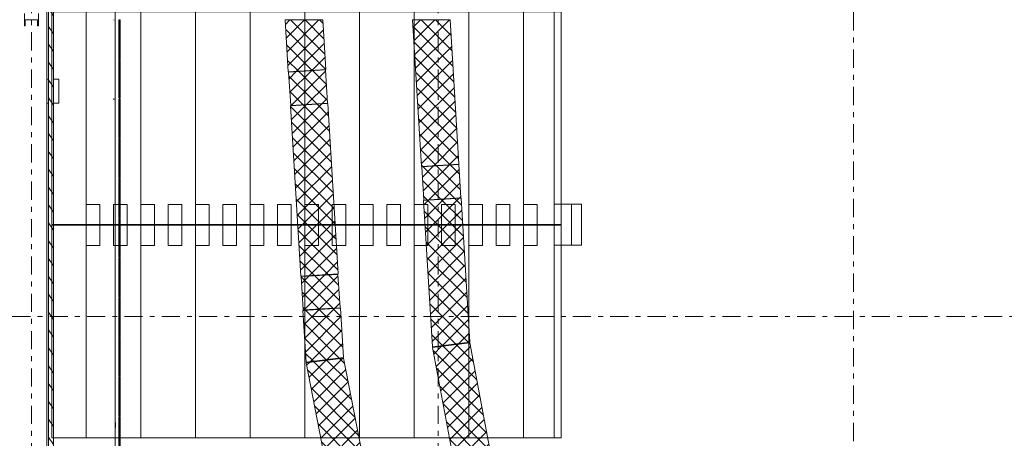
# Model space of a CAD drawing. Units: millimetres. Extents: x -221000 to 655312, y -112420 to 139017.
# Drawn here: x -78344 to -49533, y -12266 to -4 of the extents above; entities that cross this region are included whole.
import ezdxf
from ezdxf.enums import TextEntityAlignment as Align

# ---------------------------------------------------------------- set-up
doc = ezdxf.new("R2010")
doc.units = ezdxf.units.MM
doc.header["$LTSCALE"] = 25.4
doc.linetypes.add('Штрихштриховая', pattern=[43.055554, 20.833333, -8.333333, 5.555556, -8.333333])
for name, color, linetype in [('! 2D трибуны', 7, 'Continuous'), ('BLA_AR_CEIL', 7, 'Continuous'), ('BLA_AR_FLOR_ST_HT', 7, 'Continuous'), ('BLA_AR_HTCH', 7, 'Continuous'), ('BLA_AR_LABL_LD', 7, 'Continuous'), ('BLA_AR_PILL', 7, 'Continuous'), ('BLA_AR_WALL', 7, 'Continuous'), ('XREF_BLA_GLASS_K07', 7, 'Continuous'), ('XREF_GL_K08_STADIUM_BETW$0$BLA_AR_GLAZ', 7, 'Continuous'), ('XREF_GL_K08_STADIUM_BETW$0$BLA_AR_PROFILE', 7, 'Continuous'), ('XREF_GL_K08_STADIUM_BETW$0$ТВ-камера', 7, 'Continuous'), ('Конструктив - Оси', 7, 'Continuous')]:
    doc.layers.add(name, color=color, linetype=linetype)
doc.styles.add('GENERATED_STYLE_1', font='txt')
pattern_1 = [(45, (0, 0), (-212.132, 212.132), []), (135, (0, 0), (212.132, 212.132), [])]

# ---------------------------------------------------------------- blocks, each defined once
blk = doc.blocks.new('Standard grid marker_7')
at = {"layer": 'Конструктив - Оси', "color": 7, "linetype": 'Штрихштриховая', "lineweight": 5}
blk.add_line((2081, 0), (207919, 0), dxfattribs=at)
at = {"layer": 'Конструктив - Оси', "color": 7, "lineweight": 5, "style": 'GENERATED_STYLE_1'}
for tag, p in [('AC_MarkerText_1_0', (-1500, 44)), ('AC_MarkerText_1_1', (211500, 44))]:
    blk.add_attdef(tag, text='', height=900, rotation=90, dxfattribs=at).set_placement(p, align=Align.MIDDLE_CENTER)
blk = doc.blocks.new('Standard grid marker_9')
at = {"layer": 'Конструктив - Оси', "color": 7, "linetype": 'Штрихштриховая', "lineweight": 5}
blk.add_line((2081, 0), (330419, 0), dxfattribs=at)
at = {"layer": 'Конструктив - Оси', "color": 7, "lineweight": 5, "style": 'GENERATED_STYLE_1'}
for tag, p in [('AC_MarkerText_1_0', (-1500, 44)), ('AC_MarkerText_1_1', (334000, 44))]:
    blk.add_attdef(tag, text='', height=900, dxfattribs=at).set_placement(p, align=Align.MIDDLE_CENTER)
blk = doc.blocks.new('Standard grid marker_43')
at = {"layer": 'Конструктив - Оси', "color": 7, "linetype": 'Штрихштриховая', "lineweight": 5}
blk.add_line((0, 0), (35211, 0), dxfattribs=at)
at = {"layer": 'Конструктив - Оси', "color": 7, "lineweight": 5, "style": 'GENERATED_STYLE_1'}
blk.add_attdef('AC_MarkerText_1', text='', height=900, rotation=270, dxfattribs=at).set_placement((36711, 44), align=Align.MIDDLE_CENTER)

msp = doc.modelspace()

# ---------------------------------------------------------------- hatches: boundary and pattern name
at = {"layer": '! 2D трибуны', "linetype": 'Continuous', "lineweight": 5, "true_color": 0x575757}
h = msp.add_hatch(dxfattribs=at)
h.set_pattern_fill('ANSI31', color=251, style=0, pattern_type=2)
h.set_pattern_definition([(45, (1e-11, 234), (-2245.06, 2245.06), [])])
h.paths.add_polyline_path([(-62500, -5411.7), (-62700, -5411.7), (-62700, -6611.7), (-62500, -6611.7)])
at = {"layer": 'BLA_AR_FLOR_ST_HT', "linetype": 'Continuous', "lineweight": 5}
h = msp.add_hatch(dxfattribs=at)
h.set_pattern_fill('Сетка_30_x_30_диагональн_48', color=252, style=0, pattern_type=2)
h.set_pattern_definition(pattern_1)
h.paths.add_polyline_path([(-70578, -10), (-70485, -1530.5), (-69387.1, -1463.4), (-69476, -10)])
h = msp.add_hatch(dxfattribs=at)
h.set_pattern_fill('Сетка_30_x_30_диагональн_48', color=252, style=0, pattern_type=2)
h.set_pattern_definition(pattern_1)
h.paths.add_polyline_path([(-66847.1, -10), (-65745.1, -10), (-65489.8, -4233.6), (-66587.8, -4300)])
h = msp.add_hatch(dxfattribs=at)
h.set_pattern_fill('Сетка_30_x_30_диагональн_48', color=252, style=0, pattern_type=2)
h.set_pattern_definition(pattern_1)
h.paths.add_polyline_path([(-70414.6, -2518), (-70414.6, -2518.1), (-69336.6, -2452.2), (-69336.6, -2452.1), (-69396.5, -1473.9), (-70474.4, -1539.8)])
h = msp.add_hatch(dxfattribs=at)
h.set_pattern_fill('Сетка_30_x_30_диагональн_48', color=252, style=0, pattern_type=2)
h.set_pattern_definition(pattern_1)
h.paths.add_polyline_path([(-70424, -2528.7), (-70118.8, -7519.4), (-69020.8, -7452.2), (-69326, -2461.5)])
h = msp.add_hatch(dxfattribs=at)
h.set_pattern_fill('Сетка_30_x_30_диагональн_48', color=252, style=0, pattern_type=2)
h.set_pattern_definition(pattern_1)
h.paths.add_polyline_path([(-66576, -4309.8), (-65497.9, -4245), (-65439.2, -5221.8), (-66517.2, -5286.6)])
h = msp.add_hatch(dxfattribs=at)
h.set_pattern_fill('Сетка_30_x_30_диагональн_48', color=252, style=0, pattern_type=2)
h.set_pattern_definition(pattern_1)
h.paths.add_polyline_path([(-66527.5, -5298), (-65429.5, -5232), (-65174.7, -9448.9), (-66268.6, -9583.2)])
h = msp.add_hatch(dxfattribs=at)
h.set_pattern_fill('Сетка_30_x_30_диагональн_48', color=252, style=0, pattern_type=2)
h.set_pattern_definition(pattern_1)
h.paths.add_polyline_path([(-70048.4, -8506.8), (-70048.4, -8506.9), (-68970.4, -8441), (-68970.4, -8440.9), (-69030.2, -7462.7), (-70108.2, -7528.6)])
h = msp.add_hatch(dxfattribs=at)
h.set_pattern_fill('Сетка_30_x_30_диагональн_48', color=252, style=0, pattern_type=2)
h.set_pattern_definition(pattern_1)
h.paths.add_polyline_path([(-68871, -9902.7), (-68959.8, -8450.4), (-70057.7, -8517.5), (-69964.8, -10037)])
h = msp.add_hatch(dxfattribs=at)
h.set_pattern_fill('Сетка_30_x_30_диагональн_48', color=252, style=0, pattern_type=2)
h.set_pattern_definition(pattern_1)
h.paths.add_polyline_path([(-64365.7, -13781.5), (-65447, -13983.7), (-66266.2, -9603), (-65172.2, -9468.7)])
h = msp.add_hatch(dxfattribs=at)
h.set_pattern_fill('Сетка_30_x_30_диагональн_48', color=252, style=0, pattern_type=2)
h.set_pattern_definition(pattern_1)
h.paths.add_polyline_path([(-68166.4, -13518.9), (-68868.1, -9922.4), (-69962.6, -10056.8), (-69246, -13729.6), (-69246, -13729.9), (-68166.3, -13519.2)])
at = {"layer": 'BLA_AR_HTCH', "linetype": 'Continuous', "lineweight": 5}
h = msp.add_hatch(dxfattribs=at)
h.set_pattern_fill('FP_11', style=0, pattern_type=2)
h.set_pattern_definition([(125, (0, 0), (245.7456, 172.0729), [])])
h.paths.add_polyline_path([(-77350, -25468.9), (-77350, 25432.8), (-77500, 25432.8), (-77500, -25468.9)])

# ---------------------------------------------------------------- linework, layer by layer
at = {"layer": '! 2D трибуны', "color": 252, "linetype": 'Continuous', "lineweight": 5}
for p, q in [((-62700, -6005.9), (-62700, 224.1)), ((-62700, -12255.9), (-62700, -6025.9))]:
    msp.add_line(p, q, dxfattribs=at)
for points in [[(-76400, -6005.9), (-76400, 224.1), (-77400, 224.1), (-77400, -6005.9)], [(-74800, -6005.9), (-74800, 224.1), (-76400, 224.1), (-76400, -6005.9)], [(-73200, -6005.9), (-73200, 224.1), (-74800, 224.1), (-74800, -6005.9)], [(-71600, -6005.9), (-71600, 224.1), (-73200, 224.1), (-73200, -6005.9)], [(-70000, -6005.9), (-70000, 224.1), (-71600, 224.1), (-71600, -6005.9)], [(-68400, -6005.9), (-68400, 224.1), (-70000, 224.1), (-70000, -6005.9)], [(-66800, -6005.9), (-66800, 224.1), (-68400, 224.1), (-68400, -6005.9)], [(-65200, -6005.9), (-65200, 224.1), (-66800, 224.1), (-66800, -6005.9)], [(-63600, -6005.9), (-63600, 224.1), (-65200, 224.1), (-65200, -6005.9)], [(-62500, -6005.9), (-62500, 224.1), (-63600, 224.1), (-63600, -6005.9)], [(-76399.8, -5415.9), (-75999.8, -5415.9), (-75999.8, -6615.9), (-76399.8, -6615.9)], [(-75599.8, -5415.9), (-75199.8, -5415.9), (-75199.8, -6615.9), (-75599.8, -6615.9)], [(-74799.8, -5415.9), (-74399.8, -5415.9), (-74399.8, -6615.9), (-74799.8, -6615.9)], [(-73999.8, -5415.9), (-73599.8, -5415.9), (-73599.8, -6615.9), (-73999.8, -6615.9)], [(-73199.8, -5415.9), (-72799.8, -5415.9), (-72799.8, -6615.9), (-73199.8, -6615.9)], [(-72399.8, -5415.9), (-71999.8, -5415.9), (-71999.8, -6615.9), (-72399.8, -6615.9)], [(-71599.8, -5415.9), (-71199.8, -5415.9), (-71199.8, -6615.9), (-71599.8, -6615.9)], [(-70799.8, -5415.9), (-70399.8, -5415.9), (-70399.8, -6615.9), (-70799.8, -6615.9)], [(-70000, -5415.9), (-69600, -5415.9), (-69600, -6615.9), (-70000, -6615.9)], [(-69200, -5415.9), (-68800, -5415.9), (-68800, -6615.9), (-69200, -6615.9)], [(-68400, -5415.9), (-68000, -5415.9), (-68000, -6615.9), (-68400, -6615.9)], [(-67600, -5415.9), (-67200, -5415.9), (-67200, -6615.9), (-67600, -6615.9)], [(-66800, -5415.9), (-66400, -5415.9), (-66400, -6615.9), (-66800, -6615.9)], [(-66000, -5415.9), (-65600, -5415.9), (-65600, -6615.9), (-66000, -6615.9)], [(-65200, -5415.9), (-64800, -5415.9), (-64800, -6615.9), (-65200, -6615.9)], [(-64400, -5415.9), (-64000, -5415.9), (-64000, -6615.9), (-64400, -6615.9)], [(-63600, -5415.9), (-63200, -5415.9), (-63200, -6615.9), (-63600, -6615.9)], [(-62500, -6611.6), (-62200, -6611.6), (-62200, -5411.6), (-62500, -5411.6)], [(-62200, -6611.6), (-61900, -6611.6), (-61900, -5411.6), (-62200, -5411.6)], [(-76400, -12255.9), (-76400, -6025.9), (-77400, -6025.9), (-77400, -12255.9)], [(-74800, -12255.9), (-74800, -6025.9), (-76400, -6025.9), (-76400, -12255.9)], [(-73200, -12255.9), (-73200, -6025.9), (-74800, -6025.9), (-74800, -12255.9)], [(-71600, -12255.9), (-71600, -6025.9), (-73200, -6025.9), (-73200, -12255.9)], [(-70000, -12255.9), (-70000, -6025.9), (-71600, -6025.9), (-71600, -12255.9)], [(-68400, -12255.9), (-68400, -6025.9), (-70000, -6025.9), (-70000, -12255.9)], [(-66800, -12255.9), (-66800, -6025.9), (-68400, -6025.9), (-68400, -12255.9)], [(-65200, -12255.9), (-65200, -6025.9), (-66800, -6025.9), (-66800, -12255.9)], [(-63600, -12255.9), (-63600, -6025.9), (-65200, -6025.9), (-65200, -12255.9)], [(-62500, -12255.9), (-62500, -6025.9), (-63600, -6025.9), (-63600, -12255.9)]]:
    msp.add_lwpolyline(points, close=True, dxfattribs=at)
msp.add_lwpolyline([(-62700, -6611.7), (-62500, -6611.7), (-62500, -5411.7), (-62700, -5411.7)], dxfattribs=at)
at = {"layer": 'BLA_AR_CEIL', "color": 7, "linetype": 'Continuous', "lineweight": 5}
for p, q in [((-77550, -25635), (-77550, 13621.3)), ((-77549.8, -23470.1), (-77549.8, 13621.3)), ((-75549.8, -340), (-75549.8, 610)), ((-75549.8, -1340), (-75549.8, -390)), ((-75549.8, -2340), (-75549.8, -1390)), ((-77549.8, -1750.1), (-77500, -1750.1)), ((-77350, -1750.1), (-77199.8, -1750.1)), ((-77199.8, -1750.1), (-77199.8, -2450.1)), ((-77500, -2450.1), (-77549.8, -2450.1)), ((-77199.8, -2450.1), (-77350, -2450.1)), ((-75549.8, -3340), (-75549.8, -2390)), ((-75549.8, -4340), (-75549.8, -3390)), ((-75549.8, -5340), (-75549.8, -4390)), ((-75549.8, -6340), (-75549.8, -5390)), ((-75549.8, -7340), (-75549.8, -6390)), ((-75549.8, -8340), (-75549.8, -7390)), ((-75549.8, -9340), (-75549.8, -8390)), ((-75549.8, -10340), (-75549.8, -9390)), ((-75549.8, -11340), (-75549.8, -10390)), ((-75549.8, -12340), (-75549.8, -11390))]:
    msp.add_line(p, q, dxfattribs=at)
at = {"layer": 'BLA_AR_FLOR_ST_HT', "color": 7, "linetype": 'Continuous', "lineweight": 5, "flags": 128}
for points in [[(-70578, -10), (-70485, -1530.5), (-69387.1, -1463.4), (-69476, -10)], [(-66847.1, -10), (-65745.1, -10), (-65489.8, -4233.6), (-66587.8, -4300)], [(-70414.6, -2518), (-70414.6, -2518.1), (-69336.6, -2452.2), (-69336.6, -2452.1), (-69396.5, -1473.9), (-70474.4, -1539.8)], [(-70424, -2528.7), (-70118.8, -7519.4), (-69020.8, -7452.2), (-69326, -2461.5)], [(-66576, -4309.8), (-65497.9, -4245), (-65439.2, -5221.8), (-66517.2, -5286.6)], [(-66527.5, -5298), (-65429.5, -5232), (-65174.7, -9448.9), (-66268.6, -9583.2)], [(-70048.4, -8506.8), (-70048.4, -8506.9), (-68970.4, -8441), (-68970.4, -8440.9), (-69030.2, -7462.7), (-70108.2, -7528.6)], [(-68871, -9902.7), (-68959.8, -8450.4), (-70057.7, -8517.5), (-69964.8, -10037)], [(-64365.7, -13781.5), (-65447, -13983.7), (-66266.2, -9603), (-65172.2, -9468.7)], [(-68166.4, -13518.9), (-68868.1, -9922.4), (-69962.6, -10056.8), (-69246, -13729.6), (-69246, -13729.9), (-68166.3, -13519.2)]]:
    msp.add_lwpolyline(points, close=True, dxfattribs=at)
at = {"layer": 'BLA_AR_LABL_LD', "color": 7, "linetype": 'Continuous', "lineweight": 5}
for p, q in [((-75549.8, -11800), (-75539.9, -11800)), ((-75539.9, -11800), (-75539.9, -11950)), ((-75539.9, -11950), (-75549.8, -11950))]:
    msp.add_line(p, q, dxfattribs=at)
at = {"layer": 'BLA_AR_PILL', "color": 7, "linetype": 'Continuous', "lineweight": 5}
for p, q in [((-78205, 180), (-78205, -180)), ((-77795, -180), (-77795, 180)), ((-78205, -180), (-78180, -180)), ((-78180, -180), (-78180, -8)), ((-78180, -8), (-77820, -8)), ((-77820, -8), (-77820, -180)), ((-77820, -180), (-77795, -180))]:
    msp.add_line(p, q, dxfattribs=at)
at = {"layer": 'BLA_AR_WALL', "color": 7, "linetype": 'Continuous', "lineweight": 5}
for p, q in [((-77350, -25468.9), (-77350, 25432.8)), ((-77500, 13621.3), (-77500, -25468.9))]:
    msp.add_line(p, q, dxfattribs=at)
at = {"layer": 'XREF_BLA_GLASS_K07', "color": 252, "linetype": 'Continuous', "lineweight": 5}
for p, q in [((-75545.5, -21.4), (-75545.5, -2298.1)), ((-75545.5, -2348.1), (-75545.5, -3461.5)), ((-75545.5, -3511.5), (-75545.5, -4624.8)), ((-75545.5, -4674.8), (-75545.5, -5788.2)), ((-75545.5, -5838.2), (-75545.5, -6951.5)), ((-75545.5, -7001.5), (-75545.5, -8114.9)), ((-75545.5, -8164.9), (-75545.5, -9278.3)), ((-75545.5, -9328.3), (-75545.5, -10441.6)), ((-75545.5, -10491.6), (-75545.5, -11605)), ((-75545.5, -11655), (-75545.5, -12768.4))]:
    msp.add_line(p, q, dxfattribs=at)
at = {"layer": 'XREF_GL_K08_STADIUM_BETW$0$BLA_AR_GLAZ', "color": 252, "linetype": 'Continuous', "lineweight": 5}
for p, q in [((-75446.6, -6.4), (-75446.6, -9.6)), ((-75446.6, -6.4), (-75440.6, -6.4)), ((-75446.4, -7.2), (-75402, -7.2)), ((-75440.6, -6.4), (-75440.6, -1149.7)), ((-75437.6, -6.4), (-75437.6, -1149.7)), ((-75400, -6.4), (-75437.6, -6.4)), ((-75433.6, -6.4), (-75433.6, -1149.7)), ((-75433.6, -6.4), (-75433.6, -1149.7)), ((-75433, -6.4), (-75433, -1149.7)), ((-75429, -6.4), (-75429, -1149.7)), ((-75408.6, -6.4), (-75408.6, -1149.7)), ((-75404.6, -6.4), (-75404.6, -1149.7)), ((-75404, -6.4), (-75404, -1149.7)), ((-75402, -6.4), (-75402, -19.3)), ((-75400, -6.4), (-75400, -21.3)), ((-75400, -6.4), (-75400, -1149.7)), ((-75400, -6.8), (-75400, -1149.7)), ((-75446.6, -1149.7), (-75446.6, -1146.5)), ((-75446.6, -1149.7), (-75440.6, -1149.7)), ((-75400, -1149.7), (-75437.6, -1149.7)), ((-75446.6, -1169.7), (-75446.6, -1172.9)), ((-75446.6, -1169.7), (-75440.6, -1169.7)), ((-75440.6, -1169.7), (-75440.6, -2303.3)), ((-75437.6, -1169.7), (-75437.6, -2303.3)), ((-75400, -1169.7), (-75437.6, -1169.7)), ((-75433.6, -1169.7), (-75433.6, -2303.3)), ((-75433.6, -1169.7), (-75433.6, -2303.3)), ((-75433, -1169.7), (-75433, -2303.3)), ((-75429, -1169.7), (-75429, -2303.3)), ((-75408.6, -1169.7), (-75408.6, -2303.3)), ((-75404.6, -1169.7), (-75404.6, -2303.3)), ((-75404, -1169.7), (-75404, -2303.3)), ((-75400, -1169.7), (-75400, -2303.3)), ((-75446.5, -2303.3), (-75446.5, -2299.9)), ((-75446.5, -2303.3), (-75440.6, -2303.3)), ((-75400, -2303.3), (-75437.6, -2303.3)), ((-75408.6, -2279.3), (-75429, -2279.3)), ((-75446.6, -2333.1), (-75446.6, -2336.3)), ((-75446.6, -2333.1), (-75440.6, -2333.1)), ((-75440.6, -2333.1), (-75440.6, -3476.5)), ((-75437.6, -2333.1), (-75437.6, -3476.5)), ((-75400, -2333.1), (-75437.6, -2333.1)), ((-75433.6, -2333.1), (-75433.6, -3476.5)), ((-75433.6, -2333.1), (-75433.6, -3476.5)), ((-75433, -2333.1), (-75433, -3476.5)), ((-75429, -2333.1), (-75429, -3476.5)), ((-75408.6, -2357.1), (-75429, -2357.1)), ((-75408.6, -2333.1), (-75408.6, -3476.5)), ((-75404.6, -2333.1), (-75404.6, -3476.5)), ((-75404, -2333.1), (-75404, -3476.5)), ((-75400, -2333.1), (-75400, -3476.5)), ((-75408.6, -3452.5), (-75429, -3452.5)), ((-75446.6, -3496.5), (-75446.6, -3499.7)), ((-75446.6, -3496.5), (-75440.6, -3496.5)), ((-75446.5, -3476.5), (-75446.5, -3473)), ((-75446.5, -3476.5), (-75440.6, -3476.5)), ((-75440.6, -3496.5), (-75440.6, -4639.8)), ((-75400, -3476.5), (-75437.6, -3476.5)), ((-75437.6, -3496.4), (-75437.6, -4639.8)), ((-75400, -3496.4), (-75437.6, -3496.4)), ((-75433.6, -3496.4), (-75433.6, -4639.8)), ((-75433.6, -3496.4), (-75433.6, -4639.8)), ((-75433, -3496.4), (-75433, -4639.8)), ((-75429, -3496.4), (-75429, -4639.8)), ((-75408.6, -3520.5), (-75429, -3520.5)), ((-75408.6, -3496.4), (-75408.6, -4639.8)), ((-75404.6, -3496.4), (-75404.6, -4639.8)), ((-75404, -3496.4), (-75404, -4639.8)), ((-75400, -3496.4), (-75400, -4639.8)), ((-75446.6, -4659.8), (-75446.6, -4663)), ((-75446.6, -4659.8), (-75440.6, -4659.8)), ((-75446.5, -4639.8), (-75446.5, -4636.4)), ((-75446.5, -4639.8), (-75440.6, -4639.8)), ((-75440.6, -4659.8), (-75440.6, -5803.2)), ((-75400, -4639.8), (-75437.6, -4639.8)), ((-75437.6, -4659.8), (-75437.6, -5803.2)), ((-75400, -4659.8), (-75437.6, -4659.8)), ((-75433.6, -4659.8), (-75433.6, -5803.2)), ((-75433.6, -4659.8), (-75433.6, -5803.2)), ((-75433, -4659.8), (-75433, -5803.2)), ((-75408.6, -4615.8), (-75429, -4615.8)), ((-75429, -4659.8), (-75429, -5803.2)), ((-75408.6, -4683.8), (-75429, -4683.8)), ((-75408.6, -4659.8), (-75408.6, -5803.2)), ((-75404.6, -4659.8), (-75404.6, -5803.2)), ((-75404, -4659.8), (-75404, -5803.2)), ((-75400, -4659.8), (-75400, -5803.2)), ((-75446.6, -5823.2), (-75446.6, -5826.4)), ((-75446.6, -5823.2), (-75440.6, -5823.2)), ((-75446.5, -5803.2), (-75446.5, -5799.8)), ((-75446.5, -5803.2), (-75440.6, -5803.2)), ((-75440.6, -5823.2), (-75440.6, -6966.5)), ((-75400, -5803.2), (-75437.6, -5803.2)), ((-75437.6, -5823.2), (-75437.6, -6966.6)), ((-75400, -5823.2), (-75437.6, -5823.2)), ((-75433.6, -5823.2), (-75433.6, -6966.6)), ((-75433.6, -5823.2), (-75433.6, -6966.6)), ((-75433, -5823.2), (-75433, -6966.6)), ((-75408.6, -5779.2), (-75429, -5779.2)), ((-75429, -5823.2), (-75429, -6966.6)), ((-75408.6, -5847.2), (-75429, -5847.2)), ((-75408.6, -5823.2), (-75408.6, -6966.6)), ((-75404.6, -5823.2), (-75404.6, -6966.6)), ((-75404, -5823.2), (-75404, -6966.6)), ((-75400, -5823.2), (-75400, -6966.6)), ((-75446.6, -6986.5), (-75446.6, -6989.7)), ((-75446.6, -6986.5), (-75440.6, -6986.5)), ((-75446.5, -6966.5), (-75446.5, -6963.1)), ((-75446.5, -6966.5), (-75440.6, -6966.5)), ((-75440.6, -6986.5), (-75440.6, -8129.9)), ((-75400, -6966.6), (-75437.6, -6966.6)), ((-75437.6, -6986.5), (-75437.6, -8129.9)), ((-75400, -6986.5), (-75437.6, -6986.5)), ((-75433.6, -6986.5), (-75433.6, -8129.9)), ((-75433.6, -6986.5), (-75433.6, -8129.9)), ((-75433, -6986.5), (-75433, -8129.9)), ((-75408.6, -6942.5), (-75429, -6942.5)), ((-75429, -6986.5), (-75429, -8129.9)), ((-75408.6, -7010.5), (-75429, -7010.5)), ((-75408.6, -6986.5), (-75408.6, -8129.9)), ((-75404.6, -6986.5), (-75404.6, -8129.9)), ((-75404, -6986.5), (-75404, -8129.9)), ((-75400, -6986.5), (-75400, -8129.9)), ((-75446.6, -8149.9), (-75446.6, -8153.1)), ((-75446.6, -8149.9), (-75440.6, -8149.9)), ((-75446.5, -8129.9), (-75446.5, -8126.5)), ((-75446.5, -8129.9), (-75440.6, -8129.9)), ((-75440.6, -8149.9), (-75440.6, -9293.3)), ((-75400, -8129.9), (-75437.6, -8129.9)), ((-75437.6, -8149.9), (-75437.6, -9293.3)), ((-75400, -8149.9), (-75437.6, -8149.9)), ((-75433.6, -8149.9), (-75433.6, -9293.3)), ((-75433.6, -8149.9), (-75433.6, -9293.3)), ((-75433, -8149.9), (-75433, -9293.3)), ((-75408.6, -8105.9), (-75429, -8105.9)), ((-75429, -8149.9), (-75429, -9293.3)), ((-75408.6, -8173.9), (-75429, -8173.9)), ((-75408.6, -8149.9), (-75408.6, -9293.3)), ((-75404.6, -8149.9), (-75404.6, -9293.3)), ((-75404, -8149.9), (-75404, -9293.3)), ((-75400, -8149.9), (-75400, -9293.3)), ((-75446.6, -9313.3), (-75446.6, -9316.5)), ((-75446.6, -9313.3), (-75440.6, -9313.3)), ((-75446.5, -9293.3), (-75446.5, -9289.9)), ((-75446.5, -9293.3), (-75440.6, -9293.3)), ((-75440.6, -9313.3), (-75440.6, -10456.6)), ((-75400, -9293.3), (-75437.6, -9293.3)), ((-75437.6, -9313.3), (-75437.6, -10456.6)), ((-75400, -9313.3), (-75437.6, -9313.3)), ((-75433.6, -9313.3), (-75433.6, -10456.6)), ((-75433.6, -9313.3), (-75433.6, -10456.6)), ((-75433, -9313.3), (-75433, -10456.6)), ((-75408.6, -9269.3), (-75429, -9269.3)), ((-75429, -9313.3), (-75429, -10456.6)), ((-75408.6, -9337.3), (-75429, -9337.3)), ((-75408.6, -9313.3), (-75408.6, -10456.6)), ((-75404.6, -9313.3), (-75404.6, -10456.6)), ((-75404, -9313.3), (-75404, -10456.6)), ((-75400, -9313.3), (-75400, -10456.6)), ((-75446.6, -10476.6), (-75446.6, -10479.8)), ((-75446.6, -10476.6), (-75440.6, -10476.6)), ((-75446.5, -10456.6), (-75446.5, -10453.2)), ((-75446.5, -10456.6), (-75440.6, -10456.6)), ((-75440.6, -10476.6), (-75440.6, -11620)), ((-75400, -10456.6), (-75437.6, -10456.6)), ((-75437.6, -10476.6), (-75437.6, -11620)), ((-75400, -10476.6), (-75437.6, -10476.6)), ((-75433.6, -10476.6), (-75433.6, -11620)), ((-75433, -10476.6), (-75433, -11620)), ((-75408.6, -10432.6), (-75429, -10432.6)), ((-75429, -10476.6), (-75429, -11620)), ((-75408.6, -10500.6), (-75429, -10500.6)), ((-75408.6, -10476.6), (-75408.6, -11620)), ((-75404.6, -10476.6), (-75404.6, -11620)), ((-75404, -10476.6), (-75404, -11620)), ((-75400, -10476.6), (-75400, -11620)), ((-75446.6, -11640), (-75446.6, -11643.2)), ((-75446.6, -11640), (-75440.6, -11640)), ((-75446.5, -11620), (-75446.5, -11616.6)), ((-75446.5, -11620), (-75440.6, -11620)), ((-75440.6, -11640), (-75440.6, -12783.4)), ((-75400, -11620), (-75437.6, -11620)), ((-75437.6, -11640), (-75437.6, -12783.4)), ((-75400, -11640), (-75437.6, -11640)), ((-75433.6, -11640), (-75433.6, -12783.4)), ((-75433, -11640), (-75433, -12783.4)), ((-75408.6, -11596), (-75429, -11596)), ((-75429, -11640), (-75429, -12783.4)), ((-75408.6, -11664), (-75429, -11664)), ((-75408.6, -11640), (-75408.6, -12783.4)), ((-75404.6, -11640), (-75404.6, -12783.4)), ((-75404, -11640), (-75404, -12783.4)), ((-75400, -11640), (-75400, -12783.4))]:
    msp.add_line(p, q, dxfattribs=at)
at = {"layer": 'XREF_GL_K08_STADIUM_BETW$0$BLA_AR_PROFILE', "color": 252, "linetype": 'Continuous', "lineweight": 5}
for p, q in [((-75586.5, -20.8), (-75586.5, -4.8)), ((-75426.2, -1145.9), (-75426.8, -1153.5)), ((-75426.4, -1143.2), (-75425.5, -1142.3)), ((-75424.2, -1143.2), (-75425.1, -1142.3)), ((-75424.4, -1145.9), (-75423.8, -1153.5)), ((-75429.1, -1154.7), (-75429.1, -1153.9)), ((-75429.1, -1154.7), (-75429.1, -1154)), ((-75429.1, -1154), (-75429.1, -1154.7)), ((-75429.1, -1164.7), (-75429.1, -1165.5)), ((-75428.8, -1153.7), (-75423.8, -1153.7)), ((-75428.8, -1165.7), (-75423.8, -1165.7)), ((-75428.8, -1165.7), (-75427.1, -1165.7)), ((-75426.2, -1173.6), (-75426.8, -1166)), ((-75426.4, -1176.2), (-75425.5, -1177.1)), ((-75424.2, -1176.2), (-75425.1, -1177.1)), ((-75424.4, -1173.6), (-75423.8, -1166)), ((-75423.5, -1154.7), (-75423.5, -1153.9)), ((-75423.5, -1164.7), (-75423.5, -1165.5)), ((-75586.5, -2298.7), (-75586.5, -2314.7)), ((-75586.5, -2347.5), (-75586.5, -2331.5)), ((-75429.1, -2328.1), (-75429.1, -2328.9)), ((-75428.8, -2329.1), (-75423.8, -2329.1)), ((-75428.8, -2329.1), (-75427.1, -2329.1)), ((-75426.2, -2337), (-75426.8, -2329.4)), ((-75426.4, -2339.6), (-75425.5, -2340.5)), ((-75424.2, -2339.6), (-75425.1, -2340.5)), ((-75424.4, -2337), (-75423.8, -2329.4)), ((-75423.5, -2328.1), (-75423.5, -2328.9)), ((-75429.1, -3481.5), (-75429.1, -3480.7)), ((-75429.1, -3481.5), (-75429.1, -3480.8)), ((-75429.1, -3480.8), (-75429.1, -3481.5)), ((-75429.1, -3491.5), (-75429.1, -3492.2)), ((-75428.8, -3480.5), (-75423.8, -3480.5)), ((-75428.8, -3492.5), (-75423.8, -3492.5)), ((-75428.8, -3492.5), (-75427.1, -3492.5)), ((-75426.2, -3472.6), (-75426.8, -3480.2)), ((-75426.2, -3500.3), (-75426.8, -3492.7)), ((-75426.4, -3470), (-75425.5, -3469)), ((-75426.4, -3503), (-75425.5, -3503.9)), ((-75424.2, -3470), (-75425.1, -3469)), ((-75424.2, -3503), (-75425.1, -3503.9)), ((-75424.4, -3472.6), (-75423.8, -3480.2)), ((-75424.4, -3500.3), (-75423.8, -3492.7)), ((-75423.5, -3481.5), (-75423.5, -3480.7)), ((-75423.5, -3491.5), (-75423.5, -3492.2)), ((-75429.1, -4644.8), (-75429.1, -4644)), ((-75429.1, -4644.8), (-75429.1, -4644.1)), ((-75429.1, -4644.1), (-75429.1, -4644.8)), ((-75429.1, -4654.8), (-75429.1, -4655.6)), ((-75428.8, -4643.8), (-75423.8, -4643.8)), ((-75428.8, -4655.8), (-75423.8, -4655.8)), ((-75428.8, -4655.8), (-75427.1, -4655.8)), ((-75426.2, -4636), (-75426.8, -4643.5)), ((-75426.2, -4663.7), (-75426.8, -4656.1)), ((-75426.4, -4633.3), (-75425.5, -4632.4)), ((-75426.4, -4666.3), (-75425.5, -4667.2)), ((-75424.2, -4633.3), (-75425.1, -4632.4)), ((-75424.2, -4666.3), (-75425.1, -4667.2)), ((-75424.4, -4636), (-75423.8, -4643.5)), ((-75424.4, -4663.7), (-75423.8, -4656.1)), ((-75423.5, -4644.8), (-75423.5, -4644)), ((-75423.5, -4654.8), (-75423.5, -4655.6)), ((-75429.1, -5808.2), (-75429.1, -5807.4)), ((-75429.1, -5808.2), (-75429.1, -5807.5)), ((-75429.1, -5807.5), (-75429.1, -5808.2)), ((-75429.1, -5818.2), (-75429.1, -5819)), ((-75428.8, -5807.2), (-75423.8, -5807.2)), ((-75428.8, -5819.2), (-75423.8, -5819.2)), ((-75428.8, -5819.2), (-75427.1, -5819.2)), ((-75426.2, -5799.3), (-75426.8, -5806.9)), ((-75426.2, -5827), (-75426.8, -5819.5)), ((-75426.4, -5796.7), (-75425.5, -5795.8)), ((-75426.4, -5829.7), (-75425.5, -5830.6)), ((-75424.2, -5796.7), (-75425.1, -5795.8)), ((-75424.2, -5829.7), (-75425.1, -5830.6)), ((-75424.4, -5799.3), (-75423.8, -5806.9)), ((-75424.4, -5827), (-75423.8, -5819.5)), ((-75423.5, -5808.2), (-75423.5, -5807.4)), ((-75423.5, -5818.2), (-75423.5, -5819)), ((-75429.1, -6971.5), (-75429.1, -6970.8)), ((-75429.1, -6970.8), (-75429.1, -6971.5)), ((-75429.1, -6971.5), (-75429.1, -6970.8)), ((-75429.1, -6981.5), (-75429.1, -6982.3)), ((-75428.8, -6970.5), (-75423.8, -6970.5)), ((-75428.8, -6982.5), (-75423.8, -6982.5)), ((-75428.8, -6982.5), (-75427.1, -6982.5)), ((-75426.2, -6962.7), (-75426.8, -6970.3)), ((-75426.2, -6990.4), (-75426.8, -6982.8)), ((-75426.4, -6960.1), (-75425.5, -6959.1)), ((-75426.4, -6993), (-75425.5, -6994)), ((-75424.2, -6960.1), (-75425.1, -6959.1)), ((-75424.2, -6993), (-75425.1, -6994)), ((-75424.4, -6962.7), (-75423.8, -6970.3)), ((-75424.4, -6990.4), (-75423.8, -6982.8)), ((-75423.5, -6971.5), (-75423.5, -6970.8)), ((-75423.5, -6981.5), (-75423.5, -6982.3)), ((-75429.1, -8134.9), (-75429.1, -8134.1)), ((-75429.1, -8134.9), (-75429.1, -8134.2)), ((-75429.1, -8134.2), (-75429.1, -8134.9)), ((-75429.1, -8144.9), (-75429.1, -8145.7)), ((-75428.8, -8133.9), (-75423.8, -8133.9)), ((-75428.8, -8145.9), (-75423.8, -8145.9)), ((-75428.8, -8145.9), (-75427.1, -8145.9)), ((-75426.2, -8126), (-75426.8, -8133.6)), ((-75426.2, -8153.8), (-75426.8, -8146.2)), ((-75426.4, -8123.4), (-75425.5, -8122.5)), ((-75426.4, -8156.4), (-75425.5, -8157.3)), ((-75424.2, -8123.4), (-75425.1, -8122.5)), ((-75424.2, -8156.4), (-75425.1, -8157.3)), ((-75424.4, -8126), (-75423.8, -8133.6)), ((-75424.4, -8153.8), (-75423.8, -8146.2)), ((-75423.5, -8134.9), (-75423.5, -8134.1)), ((-75423.5, -8144.9), (-75423.5, -8145.7)), ((-75429.1, -9298.3), (-75429.1, -9297.5)), ((-75429.1, -9298.3), (-75429.1, -9297.6)), ((-75429.1, -9297.6), (-75429.1, -9298.3)), ((-75429.1, -9308.3), (-75429.1, -9309.1)), ((-75428.8, -9297.3), (-75423.8, -9297.3)), ((-75428.8, -9309.3), (-75423.8, -9309.3)), ((-75428.8, -9309.3), (-75427.1, -9309.3)), ((-75426.2, -9289.4), (-75426.8, -9297)), ((-75426.2, -9317.1), (-75426.8, -9309.6)), ((-75426.4, -9286.8), (-75425.5, -9285.9)), ((-75426.4, -9319.8), (-75425.5, -9320.7)), ((-75424.2, -9286.8), (-75425.1, -9285.9)), ((-75424.2, -9319.8), (-75425.1, -9320.7)), ((-75424.4, -9289.4), (-75423.8, -9297)), ((-75424.4, -9317.1), (-75423.8, -9309.6)), ((-75423.5, -9298.3), (-75423.5, -9297.5)), ((-75423.5, -9308.3), (-75423.5, -9309.1)), ((-75429.1, -10461.6), (-75429.1, -10460.9)), ((-75429.1, -10460.9), (-75429.1, -10461.6)), ((-75429.1, -10461.6), (-75429.1, -10460.9)), ((-75429.1, -10471.6), (-75429.1, -10472.4)), ((-75428.8, -10460.6), (-75423.8, -10460.6)), ((-75428.8, -10472.6), (-75423.8, -10472.6)), ((-75428.8, -10472.6), (-75427.1, -10472.6)), ((-75426.2, -10452.8), (-75426.8, -10460.4)), ((-75426.2, -10480.5), (-75426.8, -10472.9)), ((-75426.4, -10450.1), (-75425.5, -10449.2)), ((-75426.4, -10483.1), (-75425.5, -10484.1)), ((-75424.2, -10450.1), (-75425.1, -10449.2)), ((-75424.2, -10483.1), (-75425.1, -10484.1)), ((-75424.4, -10452.8), (-75423.8, -10460.4)), ((-75424.4, -10480.5), (-75423.8, -10472.9)), ((-75423.5, -10461.6), (-75423.5, -10460.9)), ((-75423.5, -10471.6), (-75423.5, -10472.4)), ((-75429.1, -11625), (-75429.1, -11624.2)), ((-75429.1, -11625), (-75429.1, -11624.3)), ((-75429.1, -11635), (-75429.1, -11635.8)), ((-75428.8, -11624), (-75423.8, -11624)), ((-75428.8, -11636), (-75423.8, -11636)), ((-75426.2, -11616.1), (-75426.8, -11623.7)), ((-75426.2, -11643.9), (-75426.8, -11636.3)), ((-75426.4, -11613.5), (-75425.5, -11612.6)), ((-75426.4, -11646.5), (-75425.5, -11647.4)), ((-75424.2, -11613.5), (-75425.1, -11612.6)), ((-75424.2, -11646.5), (-75425.1, -11647.4)), ((-75424.4, -11616.1), (-75423.8, -11623.7)), ((-75424.4, -11643.9), (-75423.8, -11636.3)), ((-75423.5, -11625), (-75423.5, -11624.2)), ((-75423.5, -11635), (-75423.5, -11635.8))]:
    msp.add_line(p, q, dxfattribs=at)
for centre, radius, start, end in [((-75425.3, -1144.4), 1.6, 135, 230.83329), ((-75426.5, -1145.8), 0.3, 355.47916, 50.83329), ((-75424.1, -1145.8), 0.3, 129.16671, 184.52084), ((-75425.3, -1144.4), 1.6, 309.16671, 45), ((-75428.8, -1154), 0.3, 90, 180), ((-75428.8, -1154), 0.3, 90, 180), ((-75428.8, -1154), 0.3, 90, 180), ((-75428.8, -1165.4), 0.3, 180, 270), ((-75427.1, -1153.4), 0.3, 270, 355.47916), ((-75427.1, -1166), 0.3, 4.52084, 90), ((-75425.3, -1175.1), 1.6, 129.16671, 225), ((-75426.5, -1173.6), 0.3, 309.16671, 4.52084), ((-75425.3, -1176.9), 0.3, 225, 315), ((-75424.1, -1173.6), 0.3, 175.47916, 230.83329), ((-75425.3, -1175.1), 1.6, 315, 50.83329), ((-75423.5, -1153.4), 0.3, 184.52084, 240), ((-75423.8, -1154), 0.3, 0, 90), ((-75423.8, -1165.4), 0.3, 270, 0), ((-75423.8, -1165.4), 0.3, 270, 0), ((-75423.5, -1166), 0.3, 120, 175.47916), ((-75423.8, -1153.9), 0.3, 0, 60), ((-75423.8, -1165.5), 0.3, 300, 0), ((-75423.8, -1165.5), 0.3, 300, 0), ((-75428.8, -2328.8), 0.3, 180, 270), ((-75427.1, -2329.4), 0.3, 4.52084, 90), ((-75425.3, -2338.5), 1.6, 129.16671, 225), ((-75426.5, -2337), 0.3, 309.16671, 4.52084), ((-75425.3, -2340.3), 0.3, 225, 315), ((-75424.1, -2337), 0.3, 175.47916, 230.83329), ((-75425.3, -2338.5), 1.6, 315, 50.83329), ((-75423.8, -2328.8), 0.3, 270, 0), ((-75423.8, -2328.8), 0.3, 270, 0), ((-75423.5, -2329.4), 0.3, 120, 175.47916), ((-75423.8, -2328.9), 0.3, 300, 0), ((-75423.8, -2328.9), 0.3, 300, 0), ((-75428.8, -3480.8), 0.3, 90, 180), ((-75428.8, -3480.8), 0.3, 90, 180), ((-75428.8, -3480.8), 0.3, 90, 180), ((-75428.8, -3492.2), 0.3, 180, 270), ((-75427.1, -3480.2), 0.3, 270, 355.47916), ((-75427.1, -3492.8), 0.3, 4.52084, 90), ((-75425.3, -3471.1), 1.6, 135, 230.83329), ((-75425.3, -3501.8), 1.6, 129.16671, 225), ((-75426.5, -3472.6), 0.3, 355.47916, 50.83329), ((-75426.5, -3500.3), 0.3, 309.16671, 4.52084), ((-75425.3, -3503.7), 0.3, 225, 315), ((-75424.1, -3472.6), 0.3, 129.16671, 184.52084), ((-75424.1, -3500.3), 0.3, 175.47916, 230.83329), ((-75425.3, -3471.1), 1.6, 309.16671, 45), ((-75425.3, -3501.8), 1.6, 315, 50.83329), ((-75423.5, -3480.2), 0.3, 184.52084, 240), ((-75423.8, -3480.8), 0.3, 0, 90), ((-75423.8, -3492.2), 0.3, 270, 0), ((-75423.8, -3492.2), 0.3, 270, 0), ((-75423.5, -3492.8), 0.3, 120, 175.47916), ((-75423.8, -3480.7), 0.3, 0, 60), ((-75423.8, -3492.2), 0.3, 300, 0), ((-75423.8, -3492.2), 0.3, 300, 0), ((-75428.8, -4644.1), 0.3, 90, 180), ((-75428.8, -4644.1), 0.3, 90, 180), ((-75428.8, -4644.1), 0.3, 90, 180), ((-75428.8, -4655.5), 0.3, 180, 270), ((-75427.1, -4643.5), 0.3, 270, 355.47916), ((-75427.1, -4656.1), 0.3, 4.52084, 90), ((-75425.3, -4634.5), 1.6, 135, 230.83329), ((-75425.3, -4665.2), 1.6, 129.16671, 225), ((-75426.5, -4635.9), 0.3, 355.47916, 50.83329), ((-75426.5, -4663.7), 0.3, 309.16671, 4.52084), ((-75425.3, -4667), 0.3, 225, 315), ((-75424.1, -4635.9), 0.3, 129.16671, 184.52084), ((-75424.1, -4663.7), 0.3, 175.47916, 230.83329), ((-75425.3, -4634.5), 1.6, 309.16671, 45), ((-75425.3, -4665.2), 1.6, 315, 50.83329), ((-75423.5, -4643.5), 0.3, 184.52084, 240), ((-75423.8, -4644.1), 0.3, 0, 90), ((-75423.8, -4655.5), 0.3, 270, 0), ((-75423.8, -4655.5), 0.3, 270, 0), ((-75423.5, -4656.1), 0.3, 120, 175.47916), ((-75423.8, -4644), 0.3, 0, 60), ((-75423.8, -4655.6), 0.3, 300, 0), ((-75423.8, -4655.6), 0.3, 300, 0), ((-75428.8, -5807.5), 0.3, 90, 180), ((-75428.8, -5807.5), 0.3, 90, 180), ((-75428.8, -5807.5), 0.3, 90, 180), ((-75428.8, -5818.9), 0.3, 180, 270), ((-75427.1, -5806.9), 0.3, 270, 355.47916), ((-75427.1, -5819.5), 0.3, 4.52084, 90), ((-75425.3, -5797.8), 1.6, 135, 230.83329), ((-75425.3, -5828.5), 1.6, 129.16671, 225), ((-75426.5, -5799.3), 0.3, 355.47916, 50.83329), ((-75426.5, -5827.1), 0.3, 309.16671, 4.52084), ((-75425.3, -5830.4), 0.3, 225, 315), ((-75424.1, -5799.3), 0.3, 129.16671, 184.52084), ((-75424.1, -5827.1), 0.3, 175.47916, 230.83329), ((-75425.3, -5797.8), 1.6, 309.16671, 45), ((-75425.3, -5828.5), 1.6, 315, 50.83329), ((-75423.5, -5806.9), 0.3, 184.52084, 240), ((-75423.8, -5807.5), 0.3, 0, 90), ((-75423.8, -5818.9), 0.3, 270, 0), ((-75423.8, -5818.9), 0.3, 270, 0), ((-75423.5, -5819.5), 0.3, 120, 175.47916), ((-75423.8, -5807.4), 0.3, 0, 60), ((-75423.8, -5819), 0.3, 300, 0), ((-75423.8, -5819), 0.3, 300, 0), ((-75428.8, -6970.8), 0.3, 90, 180), ((-75428.8, -6970.8), 0.3, 90, 180), ((-75428.8, -6970.8), 0.3, 90, 180), ((-75428.8, -6982.2), 0.3, 180, 270), ((-75427.1, -6970.2), 0.3, 270, 355.47916), ((-75427.1, -6982.8), 0.3, 4.52084, 90), ((-75425.3, -6961.2), 1.6, 135, 230.83329), ((-75425.3, -6991.9), 1.6, 129.16671, 225), ((-75426.5, -6962.7), 0.3, 355.47916, 50.83329), ((-75426.5, -6990.4), 0.3, 309.16671, 4.52084), ((-75425.3, -6993.7), 0.3, 225, 315), ((-75424.1, -6962.7), 0.3, 129.16671, 184.52084), ((-75424.1, -6990.4), 0.3, 175.47916, 230.83329), ((-75425.3, -6961.2), 1.6, 309.16671, 45), ((-75425.3, -6991.9), 1.6, 315, 50.83329), ((-75423.5, -6970.2), 0.3, 184.52084, 240), ((-75423.8, -6970.8), 0.3, 0, 90), ((-75423.8, -6982.2), 0.3, 270, 0), ((-75423.8, -6982.2), 0.3, 270, 0), ((-75423.5, -6982.8), 0.3, 120, 175.47916), ((-75423.8, -6970.8), 0.3, 0, 60), ((-75423.8, -6982.3), 0.3, 300, 0), ((-75423.8, -6982.3), 0.3, 300, 0), ((-75428.8, -8134.2), 0.3, 90, 180), ((-75428.8, -8134.2), 0.3, 90, 180), ((-75428.8, -8134.2), 0.3, 90, 180), ((-75428.8, -8145.6), 0.3, 180, 270), ((-75427.1, -8133.6), 0.3, 270, 355.47916), ((-75427.1, -8146.2), 0.3, 4.52084, 90), ((-75425.3, -8124.5), 1.6, 135, 230.83329), ((-75425.3, -8155.3), 1.6, 129.16671, 225), ((-75426.5, -8126), 0.3, 355.47916, 50.83329), ((-75426.5, -8153.8), 0.3, 309.16671, 4.52084), ((-75425.3, -8157.1), 0.3, 225, 315), ((-75424.1, -8126), 0.3, 129.16671, 184.52084), ((-75424.1, -8153.8), 0.3, 175.47916, 230.83329), ((-75425.3, -8124.5), 1.6, 309.16671, 45), ((-75425.3, -8155.3), 1.6, 315, 50.83329), ((-75423.5, -8133.6), 0.3, 184.52084, 240), ((-75423.8, -8134.2), 0.3, 0, 90), ((-75423.8, -8145.6), 0.3, 270, 0), ((-75423.8, -8145.6), 0.3, 270, 0), ((-75423.5, -8146.2), 0.3, 120, 175.47916), ((-75423.8, -8134.1), 0.3, 0, 60), ((-75423.8, -8145.7), 0.3, 300, 0), ((-75423.8, -8145.7), 0.3, 300, 0), ((-75428.8, -9297.6), 0.3, 90, 180), ((-75428.8, -9297.6), 0.3, 90, 180), ((-75428.8, -9297.6), 0.3, 90, 180), ((-75428.8, -9309), 0.3, 180, 270), ((-75427.1, -9297), 0.3, 270, 355.47916), ((-75427.1, -9309.6), 0.3, 4.52084, 90), ((-75425.3, -9287.9), 1.6, 135, 230.83329), ((-75425.3, -9318.6), 1.6, 129.16671, 225), ((-75426.5, -9289.4), 0.3, 355.47916, 50.83329), ((-75426.5, -9317.2), 0.3, 309.16671, 4.52084), ((-75425.3, -9320.5), 0.3, 225, 315), ((-75424.1, -9289.4), 0.3, 129.16671, 184.52084), ((-75424.1, -9317.2), 0.3, 175.47916, 230.83329), ((-75425.3, -9287.9), 1.6, 309.16671, 45), ((-75425.3, -9318.6), 1.6, 315, 50.83329), ((-75423.5, -9297), 0.3, 184.52084, 240), ((-75423.8, -9297.6), 0.3, 0, 90), ((-75423.8, -9309), 0.3, 270, 0), ((-75423.8, -9309), 0.3, 270, 0), ((-75423.5, -9309.6), 0.3, 120, 175.47916), ((-75423.8, -9297.5), 0.3, 0, 60), ((-75423.8, -9309.1), 0.3, 300, 0), ((-75423.8, -9309.1), 0.3, 300, 0), ((-75428.8, -10460.9), 0.3, 90, 180), ((-75428.8, -10460.9), 0.3, 90, 180), ((-75428.8, -10460.9), 0.3, 90, 180), ((-75428.8, -10472.3), 0.3, 180, 270), ((-75427.1, -10460.3), 0.3, 270, 355.47916), ((-75427.1, -10472.9), 0.3, 4.52084, 90), ((-75425.3, -10451.3), 1.6, 135, 230.83329), ((-75425.3, -10482), 1.6, 129.16671, 225), ((-75426.5, -10452.7), 0.3, 355.47916, 50.83329), ((-75426.5, -10480.5), 0.3, 309.16671, 4.52084), ((-75425.3, -10483.8), 0.3, 225, 315), ((-75424.1, -10452.7), 0.3, 129.16671, 184.52084), ((-75424.1, -10480.5), 0.3, 175.47916, 230.83329), ((-75425.3, -10451.3), 1.6, 309.16671, 45), ((-75425.3, -10482), 1.6, 315, 50.83329), ((-75423.5, -10460.3), 0.3, 184.52084, 240), ((-75423.8, -10460.9), 0.3, 0, 90), ((-75423.8, -10472.3), 0.3, 270, 0), ((-75423.8, -10472.3), 0.3, 270, 0), ((-75423.5, -10472.9), 0.3, 120, 175.47916), ((-75423.8, -10460.9), 0.3, 0, 60), ((-75423.8, -10472.4), 0.3, 300, 0), ((-75423.8, -10472.4), 0.3, 300, 0), ((-75428.8, -11624.3), 0.3, 90, 180), ((-75428.8, -11635.7), 0.3, 180, 270), ((-75427.1, -11623.7), 0.3, 270, 355.47916), ((-75427.1, -11636.3), 0.3, 4.52084, 90), ((-75425.3, -11614.6), 1.6, 135, 230.83329), ((-75425.3, -11645.4), 1.6, 129.16671, 225), ((-75426.5, -11616.1), 0.3, 355.47916, 50.83329), ((-75426.5, -11643.9), 0.3, 309.16671, 4.52084), ((-75425.3, -11647.2), 0.3, 225, 315), ((-75424.1, -11616.1), 0.3, 129.16671, 184.52084), ((-75424.1, -11643.9), 0.3, 175.47916, 230.83329), ((-75425.3, -11614.6), 1.6, 309.16671, 45), ((-75425.3, -11645.4), 1.6, 315, 50.83329), ((-75423.5, -11623.7), 0.3, 184.52084, 240), ((-75423.8, -11624.3), 0.3, 0, 90), ((-75423.8, -11635.7), 0.3, 270, 0), ((-75423.5, -11636.3), 0.3, 120, 175.47916), ((-75423.8, -11624.2), 0.3, 0, 60), ((-75423.8, -11635.8), 0.3, 300, 0)]:
    msp.add_arc(centre, radius, start, end, dxfattribs=at)
at = {"layer": 'XREF_GL_K08_STADIUM_BETW$0$ТВ-камера', "color": 252, "linetype": 'Continuous', "lineweight": 5}
for p, q in [((-75446.4, -21.3), (-75446.4, -7.2)), ((-75402, -6.4), (-75400, -6.4))]:
    msp.add_line(p, q, dxfattribs=at)

# ---------------------------------------------------------------- block references
at = {"layer": 'Конструктив - Оси', "color": 7, "linetype": 'Continuous', "lineweight": 5, "zscale": 1000}
for name, p, rotation in [('Standard grid marker_7', (-53950, 104000), 270), ('Standard grid marker_43', (-78000, -33711.4), 90), ('Standard grid marker_43', (-66100, -33711.4), 90)]:
    msp.add_blockref(name, p, dxfattribs=dict(at, rotation=rotation))
msp.add_blockref('Standard grid marker_9', (-207500, -8700), dxfattribs=at)

doc.saveas('drawing.dxf')
